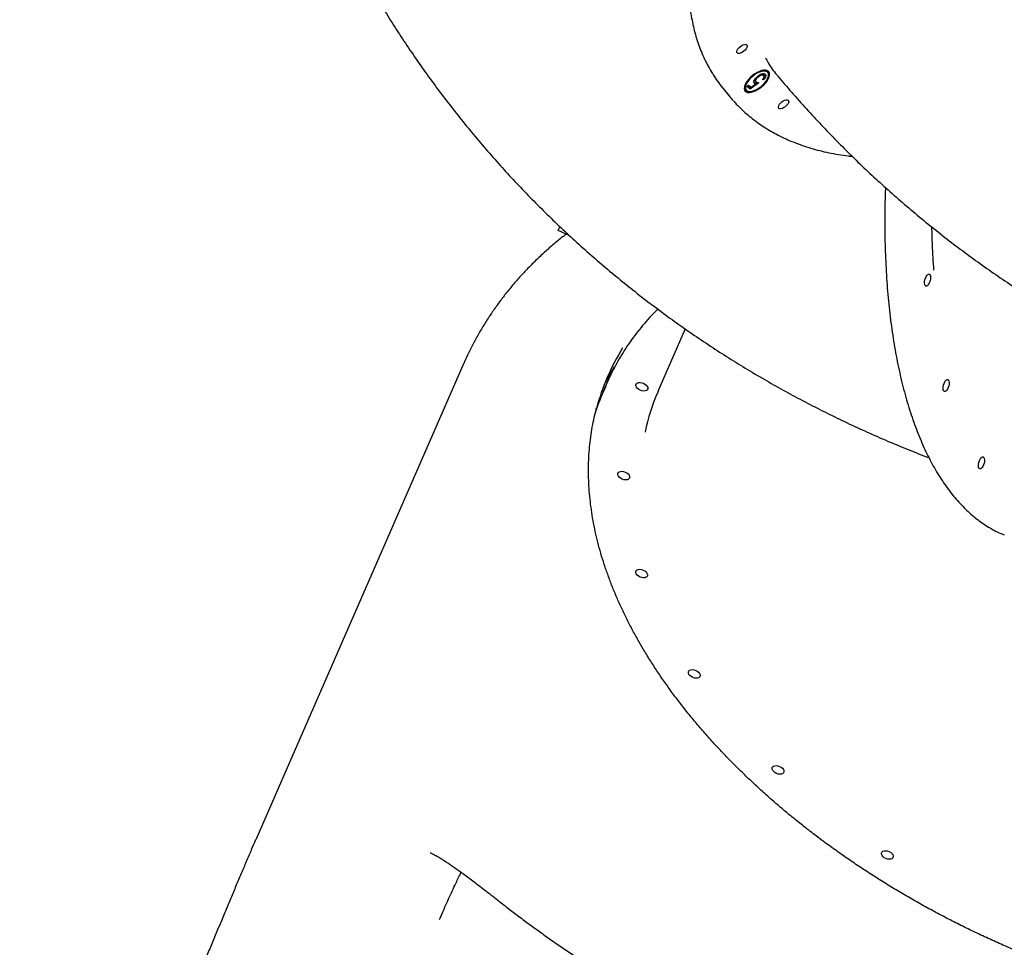
# Model space of a CAD drawing. Units: millimetres. Extents: x 44635 to 61302, y 57384 to 70683.
# Drawn here: x 46795 to 47503, y 61772 to 62439 of the extents above; entities that cross this region are included whole.
import ezdxf

# ---------------------------------------------------------------- set-up
doc = ezdxf.new("R2010")
doc.units = ezdxf.units.MM
doc.header["$LTSCALE"] = 500

msp = doc.modelspace()

# ---------------------------------------------------------------- linework, layer by layer
at = {"color": 7, "linetype": 'Continuous', "lineweight": 25}
for p, q in [((47325.17, 62398.35), (47325.57, 62397.86)), ((47329.39, 62399.8), (47329.28, 62399.96)), ((47329.28, 62399.96), (47329.84, 62399.28)), ((47329.98, 62399.14), (47329.42, 62399.82)), ((47332.22, 62402.14), (47331.84, 62402.51)), ((47332.78, 62401.46), (47332.22, 62402.14)), ((47300.34, 62390.46), (47305.34, 62384.33)), ((47317.88, 62391.37), (47319.01, 62392.4)), ((47320.24, 62389.54), (47317.88, 62391.37)), ((47319.69, 62390.22), (47318.03, 62391.5)), ((47319.01, 62392.4), (47320.97, 62390.88)), ((47320.78, 62391.03), (47319.69, 62390.22)), ((47326.36, 62394.11), (47320.24, 62389.54)), ((47320.97, 62390.88), (47324.19, 62393.28)), ((47322.74, 62394.29), (47323.3, 62393.61)), ((47323.63, 62393.97), (47324.19, 62393.28)), ((47323.76, 62395.45), (47324.32, 62394.77)), ((47325.17, 62394.32), (47324.04, 62393.47)), ((47329.64, 62396.1), (47329.13, 62396.49)), ((47329.22, 62396.62), (47329.64, 62396.1)), ((47316.73, 62389.49), (47317.28, 62388.81)), ((47319.69, 62390.22), (47320.24, 62389.54)), ((47182.2, 62287.74), (47183.44, 62290.58)), ((47190.16, 62284.26), (47182.2, 62287.74)), ((47273.55, 62217.07), (47253.92, 62172.13)), ((47114.15, 62191.9), (46983.27, 61892.2)), ((47217.46, 62178.59), (47214.62, 62172.09)), ((46983.27, 61892.2), (46964.75, 61849.8)), ((46964.43, 61849.02), (46964.76, 61849.78)), ((47094.45, 61838.32), (47094.72, 61838.18)), ((47096.88, 61792.53), (47096.81, 61792.37))]:
    msp.add_line(p, q, dxfattribs=at)
at = {"color": 7, "linetype": 'Continuous', "lineweight": 25, "flags": 128}
for points in [[(47311.04, 62415.42), (47310.69, 62415.92), (47310.63, 62416.62), (47310.88, 62417.47), (47311.4, 62418.39), (47312.17, 62419.32), (47313.11, 62420.18), (47314.16, 62420.89), (47315.22, 62421.41), (47316.21, 62421.68), (47317.05, 62421.7), (47317.67, 62421.44), (47318.02, 62420.94), (47318.08, 62420.24), (47317.84, 62419.39), (47317.31, 62418.47), (47316.54, 62417.54), (47315.6, 62416.68), (47314.56, 62415.96), (47313.49, 62415.45), (47312.5, 62415.17), (47311.66, 62415.16), (47311.04, 62415.42)], [(47333.13, 62402.49), (47332.24, 62402.96), (47331.13, 62403.17), (47329.81, 62403.13), (47328.34, 62402.82), (47326.77, 62402.27), (47325.14, 62401.49), (47323.51, 62400.51), (47321.92, 62399.35), (47320.44, 62398.06), (47319.1, 62396.67), (47317.95, 62395.24), (47317.03, 62393.8), (47316.37, 62392.4), (47315.99, 62391.09), (47315.89, 62389.91), (47316.09, 62388.9), (47316.58, 62388.09), (47317.34, 62387.51), (47318.34, 62387.17), (47319.57, 62387.08), (47320.96, 62387.26), (47322.49, 62387.69), (47324.1, 62388.35), (47325.74, 62389.24), (47327.35, 62390.31), (47328.89, 62391.54), (47330.31, 62392.89), (47331.56, 62394.31), (47332.6, 62395.75), (47333.39, 62397.17), (47333.92, 62398.53), (47334.16, 62399.78), (47334.1, 62400.88), (47333.76, 62401.79), (47333.13, 62402.49)], [(47332.39, 62401.83), (47331.53, 62402.27), (47330.44, 62402.45), (47329.14, 62402.37), (47327.7, 62402.02), (47326.17, 62401.43), (47324.59, 62400.61), (47323.02, 62399.59), (47321.53, 62398.41), (47320.17, 62397.11), (47318.98, 62395.74), (47318.01, 62394.35), (47317.3, 62392.99), (47316.86, 62391.7), (47316.72, 62390.54), (47316.88, 62389.55), (47317.33, 62388.75), (47318.06, 62388.19), (47319.05, 62387.87), (47320.25, 62387.82), (47321.62, 62388.04), (47323.11, 62388.51), (47324.68, 62389.22), (47326.26, 62390.14), (47327.79, 62391.24), (47329.22, 62392.49), (47330.51, 62393.83), (47331.59, 62395.22), (47332.44, 62396.6), (47333.02, 62397.93), (47333.31, 62399.16), (47333.3, 62400.24), (47332.99, 62401.14), (47332.39, 62401.83)], [(47307.92, 62381.3), (47304.78, 62385.02), (47302.9, 62387.46)], [(47340.85, 62375.6), (47340.5, 62376.1), (47340.44, 62376.8), (47340.69, 62377.65), (47341.21, 62378.57), (47341.98, 62379.5), (47342.92, 62380.36), (47343.97, 62381.08), (47345.03, 62381.59), (47346.02, 62381.87), (47346.86, 62381.88), (47347.48, 62381.62), (47347.83, 62381.13), (47347.89, 62380.42), (47347.64, 62379.58), (47347.12, 62378.65), (47346.35, 62377.72), (47345.41, 62376.86), (47344.36, 62376.15), (47343.3, 62375.63), (47342.31, 62375.36), (47341.47, 62375.35), (47340.85, 62375.6)], [(47446.85, 62247.74), (47446.32, 62247.82), (47445.9, 62248.26), (47445.62, 62249), (47445.5, 62249.99), (47445.56, 62251.16), (47445.79, 62252.4), (47446.17, 62253.62), (47446.67, 62254.71), (47447.25, 62255.59), (47447.86, 62256.2), (47448.46, 62256.46), (47448.99, 62256.38), (47449.41, 62255.95), (47449.69, 62255.21), (47449.8, 62254.21), (47449.74, 62253.05), (47449.52, 62251.81), (47449.14, 62250.59), (47448.64, 62249.49), (47448.06, 62248.61), (47447.44, 62248.01), (47446.85, 62247.74)], [(47243.4, 62178.03), (47244.52, 62177.42), (47245.46, 62176.65), (47246.14, 62175.79), (47246.51, 62174.9), (47246.53, 62174.07), (47246.22, 62173.34), (47245.59, 62172.79), (47244.69, 62172.46), (47243.59, 62172.38), (47242.39, 62172.54), (47241.19, 62172.95), (47240.07, 62173.56), (47239.13, 62174.33), (47238.45, 62175.19), (47238.08, 62176.07), (47238.05, 62176.91), (47238.37, 62177.63), (47239, 62178.18), (47239.9, 62178.51), (47241, 62178.6), (47242.2, 62178.43), (47243.4, 62178.03)], [(47460.23, 62172.07), (47459.7, 62172.15), (47459.27, 62172.58), (47458.99, 62173.33), (47458.88, 62174.32), (47458.94, 62175.49), (47459.17, 62176.73), (47459.55, 62177.94), (47460.05, 62179.04), (47460.63, 62179.92), (47461.24, 62180.52), (47461.84, 62180.79), (47462.37, 62180.71), (47462.79, 62180.28), (47463.07, 62179.54), (47463.18, 62178.54), (47463.12, 62177.38), (47462.89, 62176.13), (47462.51, 62174.92), (47462.01, 62173.82), (47461.43, 62172.94), (47460.82, 62172.34), (47460.23, 62172.07)], [(47485.61, 62116.49), (47485.08, 62116.57), (47484.66, 62117), (47484.38, 62117.75), (47484.26, 62118.74), (47484.32, 62119.9), (47484.55, 62121.15), (47484.93, 62122.36), (47485.43, 62123.46), (47486.01, 62124.34), (47486.62, 62124.94), (47487.22, 62125.21), (47487.75, 62125.13), (47488.17, 62124.7), (47488.45, 62123.95), (47488.56, 62122.96), (47488.5, 62121.8), (47488.28, 62120.55), (47487.9, 62119.34), (47487.39, 62118.24), (47486.82, 62117.36), (47486.2, 62116.76), (47485.61, 62116.49)], [(47230.38, 62114.16), (47231.5, 62113.55), (47232.44, 62112.78), (47233.12, 62111.92), (47233.49, 62111.04), (47233.52, 62110.2), (47233.2, 62109.48), (47232.57, 62108.93), (47231.67, 62108.6), (47230.57, 62108.51), (47229.37, 62108.68), (47228.17, 62109.08), (47227.05, 62109.69), (47226.11, 62110.46), (47225.43, 62111.32), (47225.06, 62112.21), (47225.04, 62113.04), (47225.35, 62113.77), (47225.99, 62114.31), (47226.89, 62114.65), (47227.98, 62114.73), (47229.18, 62114.57), (47230.38, 62114.16)], [(47243.23, 62043.74), (47244.35, 62043.13), (47245.29, 62042.36), (47245.97, 62041.5), (47246.34, 62040.62), (47246.37, 62039.78), (47246.05, 62039.06), (47245.42, 62038.51), (47244.52, 62038.18), (47243.42, 62038.09), (47242.22, 62038.26), (47241.02, 62038.66), (47239.9, 62039.27), (47238.96, 62040.04), (47238.28, 62040.9), (47237.91, 62041.78), (47237.89, 62042.62), (47238.2, 62043.34), (47238.84, 62043.89), (47239.74, 62044.22), (47240.83, 62044.31), (47242.03, 62044.14), (47243.23, 62043.74)], [(47281.08, 61971.56), (47282.19, 61970.95), (47283.13, 61970.18), (47283.81, 61969.32), (47284.18, 61968.43), (47284.21, 61967.6), (47283.89, 61966.87), (47283.26, 61966.33), (47282.36, 61965.99), (47281.26, 61965.91), (47280.07, 61966.07), (47278.86, 61966.48), (47277.74, 61967.09), (47276.81, 61967.86), (47276.13, 61968.72), (47275.76, 61969.6), (47275.73, 61970.44), (47276.04, 61971.16), (47276.68, 61971.71), (47277.58, 61972.04), (47278.67, 61972.13), (47279.87, 61971.96), (47281.08, 61971.56)], [(47341.33, 61902.54), (47342.45, 61901.93), (47343.39, 61901.16), (47344.07, 61900.3), (47344.44, 61899.41), (47344.46, 61898.58), (47344.15, 61897.85), (47343.51, 61897.31), (47342.61, 61896.97), (47341.52, 61896.89), (47340.32, 61897.05), (47339.12, 61897.46), (47338, 61898.07), (47337.06, 61898.84), (47336.38, 61899.7), (47336.01, 61900.58), (47335.98, 61901.42), (47336.3, 61902.14), (47336.93, 61902.69), (47337.83, 61903.02), (47338.93, 61903.11), (47340.13, 61902.94), (47341.33, 61902.54)], [(47419.9, 61841.38), (47421.01, 61840.77), (47421.95, 61840), (47422.63, 61839.14), (47423, 61838.26), (47423.03, 61837.42), (47422.71, 61836.7), (47422.08, 61836.15), (47421.18, 61835.82), (47420.08, 61835.73), (47418.89, 61835.9), (47417.68, 61836.3), (47416.56, 61836.91), (47415.62, 61837.68), (47414.94, 61838.54), (47414.58, 61839.43), (47414.55, 61840.26), (47414.86, 61840.99), (47415.5, 61841.54), (47416.4, 61841.87), (47417.49, 61841.95), (47418.69, 61841.79), (47419.9, 61841.38)]]:
    msp.add_lwpolyline(points, dxfattribs=at)
at = {"color": 7, "linetype": 'Continuous', "lineweight": 25}
for centre, radius, start, end in [((47375.09, 62451.48), 96.5, 212.12634, 219.22213), ((47329.79, 62399.47), 3.66, 56.06289, 89.07007), ((47329.04, 62400.63), 4.56, 338.22554, 22.85466), ((47319.28, 62391.3), 3.13, 167.0161, 215.41025), ((47318.8, 62392.14), 4.41, 234.77952, 281.04899), ((47366.1, 62117.98), 161.97, 148.16732, 164.94736), ((47364.8, 62114.25), 160.78, 153.8428, 158.95416), ((47361.34, 62105.35), 162.67, 148.71685, 154.02078), ((47362.37, 62107.58), 161.22, 156.41224, 162.78824), ((47390.52, 62112.58), 149.01, 156.44666, 168.25393)]:
    msp.add_arc(centre, radius, start, end, dxfattribs=at)
for points, knots in [([(47940.71, 62942.76), (47939.91, 62943.37), (47937.58, 62945.13), (47933.57, 62947.87), (47928.59, 62950.91), (47923.4, 62953.72), (47917.98, 62956.32), (47912.34, 62958.69), (47906.49, 62960.84), (47900.43, 62962.77), (47894.17, 62964.46), (47887.71, 62965.92), (47881.05, 62967.16), (47874.21, 62968.16), (47867.18, 62968.93), (47859.97, 62969.46), (47852.6, 62969.76), (47845.05, 62969.83), (47837.35, 62969.66), (47829.49, 62969.26), (47821.48, 62968.62), (47813.34, 62967.76), (47805.05, 62966.66), (47796.64, 62965.33), (47788.1, 62963.77), (47779.44, 62961.98), (47770.68, 62959.97), (47761.81, 62957.73), (47752.84, 62955.27), (47743.78, 62952.59), (47734.63, 62949.69), (47725.41, 62946.57), (47716.12, 62943.24), (47706.76, 62939.7), (47697.35, 62935.94), (47687.88, 62931.98), (47678.37, 62927.82), (47668.83, 62923.46), (47659.25, 62918.9), (47649.66, 62914.15), (47640.05, 62909.21), (47630.43, 62904.08), (47620.8, 62898.77), (47611.19, 62893.28), (47601.59, 62887.62), (47592.01, 62881.78), (47582.45, 62875.78), (47572.93, 62869.63), (47563.45, 62863.31), (47554.02, 62856.84), (47544.65, 62850.23), (47535.34, 62843.47), (47526.09, 62836.58), (47516.92, 62829.55), (47507.84, 62822.4), (47498.85, 62815.13), (47489.95, 62807.74), (47481.15, 62800.24), (47472.47, 62792.63), (47463.9, 62784.93), (47455.45, 62777.13), (47447.13, 62769.24), (47438.95, 62761.28), (47430.9, 62753.23), (47423.01, 62745.12), (47415.26, 62736.94), (47407.68, 62728.7), (47400.25, 62720.41), (47393, 62712.08), (47385.92, 62703.71), (47379.03, 62695.3), (47372.32, 62686.86), (47365.79, 62678.41), (47359.47, 62669.94), (47353.34, 62661.46), (47347.42, 62652.97), (47341.71, 62644.49), (47336.21, 62636.03), (47330.93, 62627.57), (47325.87, 62619.14), (47321.03, 62610.74), (47316.43, 62602.37), (47312.05, 62594.05), (47307.92, 62585.77), (47304.02, 62577.54), (47300.36, 62569.37), (47296.95, 62561.27), (47293.79, 62553.24), (47290.87, 62545.28), (47288.21, 62537.41), (47285.8, 62529.62), (47283.65, 62521.93), (47281.76, 62514.34), (47280.13, 62506.85), (47278.76, 62499.48), (47277.65, 62492.22), (47276.81, 62485.09), (47276.23, 62478.08), (47275.92, 62471.2), (47275.87, 62464.47), (47276.09, 62457.87), (47276.58, 62451.43), (47277.33, 62445.14), (47278.34, 62439.02), (47279.63, 62433.06), (47281.17, 62427.26), (47282.97, 62421.65), (47285.04, 62416.21), (47287.35, 62410.95), (47289.95, 62405.9), (47291.91, 62402.39), (47293.08, 62400.62), (47293.22, 62400.41)], [0, 0, 0, 0, 0.0048626, 0.0139828, 0.0231095, 0.0322461, 0.0413933, 0.0505512, 0.0597193, 0.068897, 0.0780835, 0.0872777, 0.0964787, 0.1056854, 0.1148967, 0.1241117, 0.1333296, 0.1425496, 0.1517711, 0.1609934, 0.1702163, 0.1794392, 0.1886617, 0.1978838, 0.2071052, 0.2163259, 0.2255456, 0.2347644, 0.2439822, 0.2531991, 0.262415, 0.2716299, 0.2808438, 0.2900568, 0.299269, 0.3084803, 0.3176908, 0.3269005, 0.3361095, 0.3453178, 0.3545255, 0.3637326, 0.3729391, 0.3821452, 0.3913507, 0.4005559, 0.4097607, 0.4189651, 0.4281692, 0.4373731, 0.4465768, 0.4557802, 0.4649835, 0.4741867, 0.4833898, 0.4925929, 0.501796, 0.5109991, 0.5202022, 0.5294055, 0.5386088, 0.5478123, 0.5570161, 0.56622, 0.5754242, 0.5846288, 0.5938337, 0.603039, 0.6122447, 0.6214509, 0.6306576, 0.6398649, 0.6490727, 0.6582813, 0.6674905, 0.6767005, 0.6859112, 0.6951228, 0.7043353, 0.7135487, 0.722763, 0.7319783, 0.7411947, 0.7504121, 0.7596305, 0.76885, 0.7780706, 0.7872921, 0.7965146, 0.8057379, 0.8149619, 0.8241865, 0.8334113, 0.8426361, 0.8518603, 0.8610836, 0.8703053, 0.8795247, 0.8887411, 0.8979536, 0.9071611, 0.9163626, 0.9255571, 0.9347434, 0.9439207, 0.9530879, 0.9622446, 0.9713904, 0.9805256, 0.9896507, 0.9987669, 1, 1, 1, 1]), ([(47015.18, 62524.17), (47016.23, 62521.91), (47019.49, 62514.92), (47025.21, 62503.33), (47032.38, 62489.43), (47039.83, 62475.69), (47047.56, 62462.11), (47055.55, 62448.7), (47063.81, 62435.45), (47072.34, 62422.38), (47081.12, 62409.49), (47090.17, 62396.77), (47099.47, 62384.25), (47109.02, 62371.91), (47118.82, 62359.77), (47128.86, 62347.83), (47139.15, 62336.09), (47149.67, 62324.56), (47160.43, 62313.24), (47171.42, 62302.14), (47182.64, 62291.25), (47194.08, 62280.58), (47205.74, 62270.14), (47217.62, 62259.93), (47229.71, 62249.95), (47242.01, 62240.2), (47254.51, 62230.7), (47267.21, 62221.43), (47280.11, 62212.42), (47293.2, 62203.65), (47306.48, 62195.13), (47319.95, 62186.87), (47333.59, 62178.87), (47347.4, 62171.13), (47361.39, 62163.65), (47375.54, 62156.44), (47389.85, 62149.5), (47404.32, 62142.83), (47418.94, 62136.42), (47433.71, 62130.33), (47443.62, 62126.37), (47448.63, 62124.52), (47448.64, 62124.52)], [0, 0, 0, 0, 0.012403, 0.038332, 0.064252, 0.090161, 0.116059, 0.141948, 0.16783, 0.193706, 0.219577, 0.245444, 0.27131, 0.297175, 0.32304, 0.348908, 0.374778, 0.400654, 0.426535, 0.452424, 0.478322, 0.50423, 0.53015, 0.556082, 0.582029, 0.607991, 0.633969, 0.659966, 0.685981, 0.712016, 0.738072, 0.76415, 0.790251, 0.816376, 0.842525, 0.8687, 0.894901, 0.921129, 0.947385, 0.973668, 0.99998, 1, 1, 1, 1]), ([(47331.08, 62412.04), (47331.75, 62410.8), (47334.1, 62406.43), (47337.16, 62402.06), (47339.84, 62399.17), (47340.13, 62398.86)], [0, 0, 0, 0, 0.260115, 0.920733, 1, 1, 1, 1]), ([(47323.3, 62393.61), (47323.08, 62393.88), (47322.64, 62394.4), (47323.02, 62395.78), (47323.89, 62397.13), (47324.69, 62397.91), (47325.09, 62398.3)], [0, 0, 0, 0, 0.279688, 0.559025, 0.779292, 1, 1, 1, 1]), ([(47325.57, 62397.86), (47325.21, 62397.5), (47324.49, 62396.77), (47324.05, 62395.72), (47324.11, 62394.98), (47324.38, 62394.71), (47324.52, 62394.57)], [0, 0, 0, 0, 0.279539, 0.558617, 0.779047, 1, 1, 1, 1]), ([(47325.09, 62398.3), (47325.7, 62398.79), (47326.91, 62399.78), (47328.76, 62400.59), (47330.19, 62400.74), (47330.73, 62400.43), (47331, 62400.28)], [0, 0, 0, 0, 0.279864, 0.559271, 0.779424, 1, 1, 1, 1]), ([(47329.84, 62399.28), (47329.57, 62399.4), (47329.04, 62399.64), (47327.8, 62399.33), (47326.59, 62398.72), (47325.91, 62398.15), (47325.57, 62397.86)], [0, 0, 0, 0, 0.279617, 0.559357, 0.779559, 1, 1, 1, 1]), ([(47329.28, 62399.96), (47329.03, 62400.1), (47328.67, 62400.31), (47328.04, 62400.14), (47327.85, 62400.08)], [0, 0, 0, 0, 0.696918, 1, 1, 1, 1]), ([(47329.13, 62396.49), (47329.39, 62396.81), (47329.93, 62397.45), (47330.21, 62398.29), (47330.17, 62398.92), (47329.95, 62399.16), (47329.84, 62399.28)], [0, 0, 0, 0, 0.28005, 0.559166, 0.779583, 1, 1, 1, 1]), ([(47331, 62400.28), (47331.2, 62400.05), (47331.6, 62399.58), (47331.31, 62398.38), (47330.63, 62397.18), (47329.97, 62396.46), (47329.64, 62396.1)], [0, 0, 0, 0, 0.279625, 0.559019, 0.77938, 1, 1, 1, 1]), ([(47330.89, 62400.16), (47330.85, 62399.78), (47330.77, 62399.08), (47330.31, 62398.21), (47330, 62397.84), (47329.99, 62397.83)], [0, 0, 0, 0, 0.552688, 0.988597, 1, 1, 1, 1]), ([(47340.09, 62398.82), (47341.69, 62396.91), (47346.67, 62390.96), (47355.25, 62381.15), (47365.86, 62369.43), (47376.7, 62357.95), (47387.77, 62346.69), (47399.05, 62335.66), (47410.55, 62324.86), (47422.25, 62314.3), (47434.16, 62303.98), (47446.27, 62293.9), (47458.58, 62284.07), (47471.09, 62274.49), (47483.78, 62265.16), (47496.65, 62256.09), (47509.71, 62247.28), (47522.94, 62238.73), (47536.34, 62230.45), (47549.91, 62222.43), (47563.64, 62214.69), (47577.53, 62207.22), (47591.57, 62200.02), (47605.76, 62193.1), (47620.09, 62186.46), (47634.56, 62180.11), (47649.17, 62174.04), (47663.9, 62168.26), (47678.76, 62162.77), (47693.74, 62157.56), (47708.83, 62152.66), (47724.03, 62148.04), (47739.33, 62143.73), (47754.73, 62139.71), (47770.23, 62135.99), (47785.81, 62132.57), (47801.48, 62129.46), (47817.23, 62126.64), (47833.05, 62124.14), (47848.73, 62121.95), (47859.16, 62120.76), (47864.27, 62120.17)], [0, 0, 0, 0, 0.012295, 0.038309, 0.064313, 0.090305, 0.116285, 0.142256, 0.168217, 0.19417, 0.220116, 0.246057, 0.271994, 0.297927, 0.323859, 0.349789, 0.37572, 0.401651, 0.427586, 0.453523, 0.479466, 0.505415, 0.531371, 0.557336, 0.58331, 0.609295, 0.635292, 0.661301, 0.687324, 0.713362, 0.739416, 0.765487, 0.791575, 0.817682, 0.843808, 0.869955, 0.896122, 0.922311, 0.948522, 0.974755, 1, 1, 1, 1]), ([(47323.63, 62393.97), (47323.44, 62394), (47323.21, 62394.03), (47323.04, 62394.13), (47323.01, 62394.15)], [0, 0, 0, 0, 0.852974, 1, 1, 1, 1]), ([(47324.19, 62393.28), (47324, 62393.32), (47323.66, 62393.39), (47323.41, 62393.54), (47323.3, 62393.61)], [0, 0, 0, 0, 0.560064, 1, 1, 1, 1]), ([(47323.74, 62396.78), (47323.67, 62396.64), (47323.45, 62396.21), (47323.53, 62395.76), (47323.73, 62395.55), (47323.79, 62395.47)], [0, 0, 0, 0, 0.243881, 0.744281, 1, 1, 1, 1]), ([(47324.52, 62394.57), (47324.82, 62394.43), (47325.34, 62394.17), (47326.05, 62394.12), (47326.36, 62394.11)], [0, 0, 0, 0, 0.559416, 1, 1, 1, 1]), ([(47308.14, 62381.11), (47308.82, 62380.33), (47310.76, 62378.12), (47314.22, 62374.7), (47318.36, 62370.96), (47322.05, 62367.98), (47325.88, 62365.12), (47330, 62362.29), (47335.08, 62359.19), (47340.38, 62356.3), (47345.91, 62353.63), (47351.65, 62351.19), (47357.62, 62348.98), (47363.79, 62346.99), (47370.17, 62345.24), (47376.75, 62343.72), (47383.53, 62342.46), (47389.14, 62341.58), (47392.54, 62341.21), (47393.55, 62341.11)], [0, 0, 0, 0, 0.034866, 0.098676, 0.162533, 0.220679, 0.255806, 0.320002, 0.384318, 0.448827, 0.513542, 0.578466, 0.643598, 0.708928, 0.774442, 0.840122, 0.90595, 0.971902, 1, 1, 1, 1]), ([(47417.37, 62318.77), (47417.3, 62316.88), (47417.11, 62311.52), (47416.96, 62302.83), (47416.9, 62292.67), (47417, 62282.66), (47417.25, 62272.8), (47417.66, 62263.08), (47418.21, 62253.52), (47418.92, 62244.12), (47419.78, 62234.89), (47420.78, 62225.85), (47421.94, 62216.98), (47423.25, 62208.31), (47424.71, 62199.84), (47426.31, 62191.56), (47428.06, 62183.5), (47429.96, 62175.66), (47432, 62168.03), (47434.18, 62160.64), (47436.51, 62153.47), (47438.97, 62146.55), (47441.58, 62139.87), (47444.32, 62133.43), (47447.2, 62127.25), (47450.21, 62121.33), (47453.36, 62115.68), (47456.63, 62110.29), (47460.03, 62105.17), (47463.56, 62100.33), (47467.2, 62095.78), (47470.97, 62091.51), (47474.85, 62087.53), (47478.84, 62083.84), (47482.94, 62080.45), (47487.15, 62077.36), (47491.45, 62074.57), (47495.85, 62072.09), (47499.6, 62070.22), (47501.91, 62069.3), (47502.68, 62068.99)], [0, 0, 0, 0, 0.0146885, 0.0416912, 0.0686965, 0.0957047, 0.1227159, 0.1497303, 0.1767481, 0.2037697, 0.230795, 0.2578245, 0.2848581, 0.3118962, 0.3389389, 0.3659863, 0.3930384, 0.4200952, 0.4471566, 0.4742224, 0.5012921, 0.5283653, 0.5554409, 0.5825178, 0.609594, 0.636667, 0.6637343, 0.6907923, 0.7178371, 0.744864, 0.7718678, 0.7988426, 0.8257827, 0.8526823, 0.8795366, 0.9063418, 0.9330963, 0.9598008, 0.986459, 1, 1, 1, 1]), ([(47187.9, 62285.25), (47185.57, 62283.41), (47180.87, 62279.68), (47174.09, 62273.82), (47167.51, 62267.74), (47161.2, 62261.49), (47155.16, 62255.07), (47149.4, 62248.48), (47143.91, 62241.74), (47138.71, 62234.85), (47133.79, 62227.81), (47129.16, 62220.62), (47124.81, 62213.29), (47120.76, 62205.83), (47117.18, 62198.69), (47115.1, 62193.98), (47114.16, 62191.85)], [0, 0, 0, 0, 0.0720891, 0.1457781, 0.2192002, 0.292358, 0.3652577, 0.4379094, 0.5103266, 0.5825264, 0.6545292, 0.7263581, 0.7980388, 0.8695993, 0.9410692, 1, 1, 1, 1]), ([(47452.28, 62259.31), (47451.86, 62265.26), (47451.13, 62275.37), (47450.89, 62285.99), (47450.8, 62290.36)], [0, 0, 0, 0, 0.589312, 1, 1, 1, 1]), ([(47253.7, 62231.38), (47252.14, 62229.79), (47248.82, 62226.41), (47244.06, 62221.02), (47239.35, 62215.28), (47234.93, 62209.37), (47230.78, 62203.32), (47226.92, 62197.12), (47223.51, 62191.14), (47221.52, 62187.16), (47220.61, 62185.34)], [0, 0, 0, 0, 0.114541, 0.244413, 0.374134, 0.503716, 0.633169, 0.76251, 0.891758, 1, 1, 1, 1]), ([(47987.42, 61822.86), (47986.49, 61821.35), (47984.32, 61817.81), (47980.57, 61812.41), (47976.24, 61806.64), (47971.61, 61801.03), (47966.73, 61795.58), (47961.57, 61790.28), (47956.16, 61785.15), (47950.49, 61780.19), (47944.56, 61775.4), (47938.38, 61770.79), (47931.96, 61766.36), (47925.3, 61762.11), (47918.41, 61758.04), (47911.29, 61754.16), (47903.94, 61750.48), (47896.37, 61746.98), (47888.59, 61743.69), (47880.59, 61740.59), (47872.4, 61737.69), (47864.01, 61734.99), (47855.43, 61732.5), (47846.67, 61730.22), (47837.73, 61728.15), (47828.62, 61726.28), (47819.34, 61724.63), (47809.91, 61723.19), (47800.32, 61721.96), (47790.59, 61720.95), (47780.73, 61720.16), (47770.73, 61719.58), (47760.62, 61719.21), (47750.39, 61719.07), (47740.05, 61719.14), (47729.62, 61719.43), (47719.09, 61719.94), (47708.48, 61720.67), (47697.8, 61721.61), (47687.05, 61722.77), (47676.24, 61724.14), (47665.38, 61725.73), (47654.47, 61727.53), (47643.53, 61729.54), (47632.56, 61731.76), (47621.57, 61734.19), (47610.58, 61736.83), (47599.58, 61739.67), (47588.58, 61742.71), (47577.6, 61745.96), (47566.65, 61749.4), (47555.72, 61753.04), (47544.83, 61756.88), (47533.99, 61760.9), (47523.2, 61765.11), (47512.48, 61769.5), (47501.82, 61774.08), (47491.25, 61778.83), (47480.76, 61783.75), (47470.37, 61788.85), (47460.07, 61794.11), (47449.89, 61799.54), (47439.83, 61805.12), (47429.88, 61810.86), (47420.08, 61816.74), (47410.41, 61822.77), (47400.89, 61828.95), (47391.52, 61835.26), (47382.31, 61841.7), (47373.27, 61848.27), (47364.41, 61854.95), (47355.72, 61861.76), (47347.22, 61868.68), (47338.92, 61875.7), (47330.82, 61882.83), (47322.92, 61890.05), (47315.23, 61897.36), (47307.76, 61904.76), (47300.52, 61912.24), (47293.5, 61919.79), (47286.71, 61927.41), (47280.17, 61935.09), (47273.86, 61942.83), (47267.81, 61950.61), (47262, 61958.45), (47256.46, 61966.32), (47251.17, 61974.23), (47246.15, 61982.16), (47241.39, 61990.12), (47236.91, 61998.09), (47232.7, 62006.07), (47228.77, 62014.05), (47225.12, 62022.03), (47221.75, 62030.01), (47218.67, 62037.97), (47215.88, 62045.91), (47213.37, 62053.82), (47211.16, 62061.7), (47209.23, 62069.55), (47207.61, 62077.35), (47206.28, 62085.11), (47205.24, 62092.81), (47204.5, 62100.45), (47204.06, 62108.03), (47203.92, 62115.54), (47204.08, 62122.97), (47204.53, 62130.32), (47205.28, 62137.58), (47206.33, 62144.76), (47207.7, 62151.82), (47208.86, 62157.01), (47209.66, 62159.79), (47209.8, 62160.3)], [0, 0, 0, 0, 0.006868, 0.016091, 0.025311, 0.034528, 0.043741, 0.052951, 0.062157, 0.071359, 0.080558, 0.089752, 0.098943, 0.10813, 0.117315, 0.126496, 0.135676, 0.144852, 0.154027, 0.1632, 0.172372, 0.181542, 0.190712, 0.19988, 0.209049, 0.218216, 0.227384, 0.236551, 0.245718, 0.254885, 0.264052, 0.273219, 0.282387, 0.291555, 0.300723, 0.309891, 0.319059, 0.328228, 0.337397, 0.346567, 0.355737, 0.364907, 0.374077, 0.383248, 0.392419, 0.401591, 0.410762, 0.419934, 0.429106, 0.438278, 0.44745, 0.456623, 0.465795, 0.474968, 0.484141, 0.493314, 0.502486, 0.511659, 0.520832, 0.530005, 0.539178, 0.54835, 0.557523, 0.566695, 0.575867, 0.585039, 0.594211, 0.603383, 0.612554, 0.621725, 0.630896, 0.640066, 0.649236, 0.658406, 0.667576, 0.676745, 0.685913, 0.695082, 0.70425, 0.713417, 0.722585, 0.731752, 0.740918, 0.750085, 0.759251, 0.768417, 0.777583, 0.786749, 0.795915, 0.805081, 0.814247, 0.823414, 0.832582, 0.84175, 0.850919, 0.86009, 0.869262, 0.878436, 0.887612, 0.89679, 0.905971, 0.915154, 0.924341, 0.933532, 0.942726, 0.951924, 0.961126, 0.970332, 0.979542, 0.988755, 0.997972, 1, 1, 1, 1]), ([(46964.42, 61849.03), (46963.49, 61846.9), (46961.37, 61842.04), (46958, 61834.18), (46954.32, 61825.53), (46950.61, 61816.72), (46946.84, 61807.75), (46943.02, 61798.6), (46939.14, 61789.28), (46935.2, 61779.81), (46931.22, 61770.23), (46927.19, 61760.55), (46923.11, 61750.74), (46918.95, 61740.75), (46914.71, 61730.6), (46910.41, 61720.31), (46906.04, 61709.9), (46901.6, 61699.37), (46897.11, 61688.75), (46892.55, 61678.02), (46887.93, 61667.16), (46883.22, 61656.18), (46878.44, 61645.06), (46873.6, 61633.83), (46868.69, 61622.5), (46863.71, 61611.09), (46858.69, 61599.6), (46853.62, 61588.05), (46848.49, 61576.44), (46843.32, 61564.75), (46838.1, 61553), (46832.83, 61541.19), (46827.52, 61529.3), (46822.16, 61517.35), (46816.75, 61505.33), (46811.31, 61493.24), (46805.84, 61481.14), (46800.45, 61469.22), (46796.88, 61461.34), (46795.14, 61457.49)], [0, 0, 0, 0, 0.022608, 0.051687, 0.080475, 0.109028, 0.137394, 0.165616, 0.193734, 0.221785, 0.249523, 0.276821, 0.304132, 0.331429, 0.358688, 0.385887, 0.413002, 0.440008, 0.466911, 0.493653, 0.520413, 0.547209, 0.574025, 0.600844, 0.627646, 0.654416, 0.681141, 0.707778, 0.734389, 0.761002, 0.7876, 0.814206, 0.840834, 0.867507, 0.894246, 0.921074, 0.947906, 0.974563, 1, 1, 1, 1]), ([(47090.2, 61840.45), (47090.2, 61840.45), (47090.16, 61840.47), (47090.38, 61840.38), (47090.88, 61840.17), (47091.67, 61839.81), (47092.74, 61839.27), (47093.76, 61838.73), (47094.51, 61838.31), (47094.73, 61838.19)], [0, 0, 0, 0, 0.049923, 0.220859, 0.393337, 0.568028, 0.745468, 0.926077, 1, 1, 1, 1]), ([(47094.46, 61838.35), (47094.79, 61838.16), (47095.61, 61837.7), (47097.22, 61836.75), (47099.25, 61835.49), (47101.57, 61834), (47104.14, 61832.28), (47106.99, 61830.33), (47110.09, 61828.14), (47113.42, 61825.74), (47116.98, 61823.11), (47120.78, 61820.25), (47124.85, 61817.15), (47129.22, 61813.79), (47133.89, 61810.15), (47137.58, 61807.26), (47139.76, 61805.54), (47140.24, 61805.16)], [0, 0, 0, 0, 0.040719, 0.103498, 0.168031, 0.234308, 0.302289, 0.371905, 0.443062, 0.515643, 0.588161, 0.66139, 0.737118, 0.815123, 0.895194, 0.977098, 1, 1, 1, 1]), ([(47109.67, 61820.78), (47109.97, 61821.42), (47110.86, 61823.29), (47111.77, 61825.17), (47112.36, 61826.35), (47112.41, 61826.46)], [0, 0, 0, 0, 0.321568, 0.941493, 1, 1, 1, 1]), ([(47096.88, 61792.53), (47097.02, 61792.87), (47098.14, 61795.44), (47100.13, 61799.93), (47102.82, 61805.96), (47105.38, 61811.6), (47107.68, 61816.57), (47109.08, 61819.52), (47109.68, 61820.8)], [0, 0, 0, 0, 0.031736, 0.242494, 0.444852, 0.647159, 0.847293, 1, 1, 1, 1]), ([(47140.21, 61805.2), (47141.48, 61804.19), (47145.27, 61801.22), (47151.73, 61796.28), (47159.63, 61790.38), (47167.69, 61784.5), (47175.9, 61778.65), (47184.26, 61772.82), (47192.78, 61767.02), (47201.43, 61761.24), (47210.23, 61755.48), (47219.17, 61749.75), (47228.24, 61744.05), (47237.44, 61738.37), (47246.77, 61732.71), (47256.21, 61727.09), (47265.78, 61721.5), (47275.45, 61715.94), (47285.23, 61710.42), (47295.12, 61704.93), (47305.1, 61699.48), (47315.18, 61694.07), (47325.34, 61688.7), (47335.59, 61683.38), (47345.92, 61678.1), (47356.31, 61672.87), (47366.78, 61667.7), (47377.32, 61662.57), (47387.91, 61657.5), (47398.55, 61652.49), (47409.25, 61647.53), (47419.99, 61642.64), (47430.76, 61637.81), (47441.57, 61633.05), (47452.41, 61628.35), (47463.28, 61623.73), (47474.16, 61619.17), (47485.05, 61614.7), (47495.96, 61610.29), (47506.86, 61605.97), (47517.77, 61601.73), (47528.66, 61597.57), (47539.55, 61593.5), (47550.42, 61589.51), (47561.26, 61585.62), (47572.09, 61581.81), (47582.88, 61578.1), (47593.63, 61574.49), (47604.34, 61570.97), (47615.01, 61567.55), (47625.63, 61564.24), (47636.19, 61561.03), (47646.7, 61557.93), (47657.14, 61554.93), (47667.52, 61552.05), (47677.82, 61549.27), (47688.05, 61546.62), (47698.2, 61544.08), (47708.27, 61541.66), (47718.25, 61539.36), (47728.15, 61537.18), (47737.95, 61535.13), (47747.67, 61533.21), (47757.29, 61531.43), (47765.8, 61529.95), (47771.05, 61529.1), (47773.19, 61528.76)], [0, 0, 0, 0, 0.0087541, 0.0259453, 0.0429917, 0.0598926, 0.0766576, 0.0932956, 0.1098143, 0.1262211, 0.1425227, 0.158725, 0.174834, 0.1908549, 0.206793, 0.2226529, 0.2384396, 0.2541573, 0.2698105, 0.2854035, 0.3009405, 0.3164254, 0.3318625, 0.3472556, 0.3626088, 0.3779259, 0.393211, 0.408468, 0.4237006, 0.4389129, 0.4541086, 0.4692917, 0.4844661, 0.4996356, 0.5148041, 0.5299747, 0.5451508, 0.5603362, 0.5755346, 0.59075, 0.6059862, 0.621247, 0.6365362, 0.6518578, 0.6672155, 0.6826131, 0.6980546, 0.7135438, 0.7290846, 0.744681, 0.7603369, 0.7760565, 0.7918438, 0.8077032, 0.8236389, 0.8396556, 0.8557579, 0.8719509, 0.8882397, 0.90463, 0.9211278, 0.9377395, 0.9544723, 0.9713338, 0.9883325, 1, 1, 1, 1])]:
    msp.add_open_spline(points, degree=3, knots=knots, dxfattribs=at)

doc.saveas('drawing.dxf')
